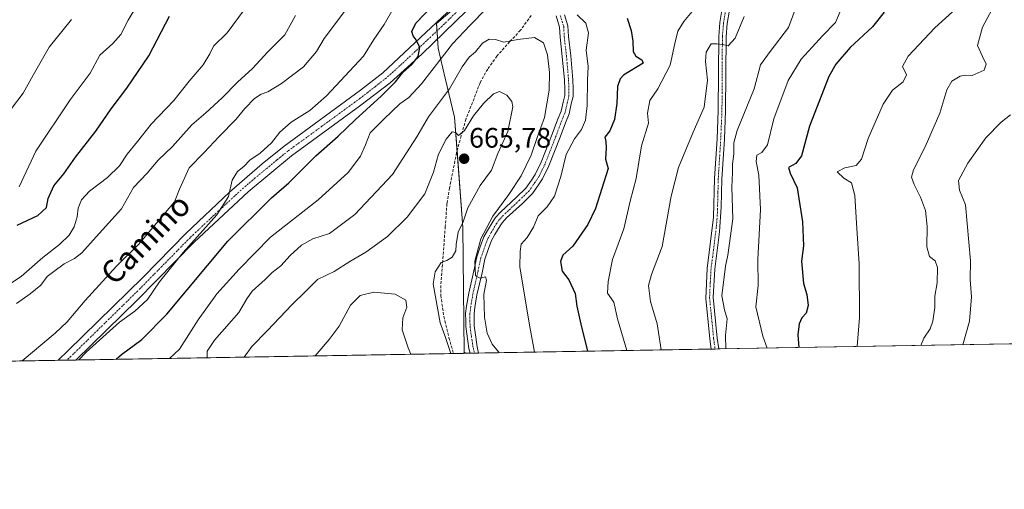
# Model space of a CAD drawing. Units: metres. Extents: x 618065 to 621537, y 4706301 to 4708673.
# Drawn here: x 620765 to 621115, y 4706301 to 4706468 of the extents above; entities that cross this region are included whole.
import ezdxf
from ezdxf.enums import TextEntityAlignment as Align

# ---------------------------------------------------------------- set-up
doc = ezdxf.new("R2010")
doc.units = ezdxf.units.M
doc.header["$MEASUREMENT"] = 0
doc.linetypes.add('TRAZO_Y_PUNTO', pattern=[1, 0.5, -0.25, 0, -0.25])
doc.linetypes.add('TRAZOSX2', pattern=[1.5, 1, -0.5])
for name, color, linetype, lineweight in [('Camino', 19, 'Continuous', 0), ('Camino Cxs', 19, 'Continuous', 0), ('Camino eje', 39, 'TRAZO_Y_PUNTO', 13), ('Carátula', 7, 'Continuous', 5), ('Comarca CxS', 133, 'Continuous', 0), ('Comunidad Autónoma CxS', 142, 'Continuous', 0), ('Cultivos herbáceos CxS', 92, 'Continuous', 0), ('Curva de nivel maestra', 36, 'Continuous', 30), ('Curva de nivel normal', 36, 'Continuous', 0), ('Matorral', 135, 'Continuous', 0), ('Matorral CxS', 135, 'Continuous', 0), ('Municipio CxS', 142, 'Continuous', 0), ('Pastizal CxS', 92, 'Continuous', 0), ('Pista no pavimentada', 254, 'Continuous', 13), ('Pista no pavimentada Cxs', 254, 'Continuous', 0), ('Pista pavimentada eje', 135, 'TRAZO_Y_PUNTO', 0), ('Provincia CxS', 1, 'Continuous', 0), ('Punto de cota en terreno', 7, 'Continuous', 0), ('Rótulo de punto de cota en terreno', 19, 'Continuous', 0), ('Senda', 19, 'TRAZOSX2', 0), ('Texto cartográfico', 19, 'Continuous', 0)]:
    doc.layers.add(name, color=color, linetype=linetype, lineweight=lineweight)
doc.styles.add('Arial', font='txt', dxfattribs={"height": 0.2})

# ---------------------------------------------------------------- blocks, each defined once
blk = doc.blocks.new('*U166')
at = {"layer": 'Curva de nivel normal', "color": 36, "linetype": 'Continuous', "lineweight": 0}
for points in [[(620756.71, 4706370.83, 630), (620765.51, 4706376.5, 630), (620773.2, 4706383.28, 630), (620779.15, 4706387.84, 630), (620782.54, 4706391.16, 630), (620784.34, 4706394.17, 630), (620785.43, 4706397.74, 630), (620785.78, 4706400.78, 630), (620786.92, 4706403.78, 630), (620789.82, 4706406.78, 630), (620796.19, 4706411.63, 630), (620800.51, 4706415.85, 630), (620803.24, 4706419.98, 630), (620806.81, 4706424.49, 630), (620811.72, 4706430.62, 630), (620819.82, 4706439.07, 630), (620825.26, 4706445.94, 630), (620830.2, 4706451.79, 630), (620832.59, 4706455.65, 630), (620833.83, 4706458.32, 630), (620838.79, 4706463.14, 630), (620844.74, 4706471.31, 630)], [(621057.37, 4706472.39, 630), (621054.91, 4706466.73, 630), (621050.34, 4706462.06, 630), (621046.7, 4706457.97, 630), (621042.76, 4706453.74, 630), (621038.14, 4706446.2, 630), (621032.99, 4706432.5, 630), (621030.78, 4706423.25, 630), (621028.8, 4706420.61, 630), (621027, 4706419.64, 630), (621026.71, 4706417.4, 630), (621027.67, 4706412.56, 630), (621028.27, 4706400.28, 630), (621027.38, 4706382.49, 630), (621027.46, 4706373.27, 630), (621026.63, 4706365.73, 630), (621029.08, 4706355.22, 630), (621030.7, 4706351.01, 630)]]:
    blk.add_polyline3d(points, dxfattribs=at)
blk = doc.blocks.new('*U171')
at = {"layer": 'Curva de nivel normal', "color": 36, "linetype": 'Continuous', "lineweight": 0}
for points in [[(620765.87, 4706346.45, 640), (620777.62, 4706356.28, 640), (620781.9, 4706360.36, 640), (620788.3, 4706367.94, 640), (620799.46, 4706380.17, 640), (620807.26, 4706387.85, 640), (620820.02, 4706403.01, 640), (620821.83, 4706407.55, 640), (620825.23, 4706415.14, 640), (620830.57, 4706420.59, 640), (620835.84, 4706426.2, 640), (620841.86, 4706432.32, 640), (620845, 4706436.18, 640), (620848.44, 4706439.79, 640), (620850.81, 4706441.36, 640), (620853.2, 4706442.12, 640), (620858.03, 4706445.04, 640), (620865.86, 4706451.08, 640), (620870.48, 4706456.46, 640), (620873.22, 4706461.08, 640), (620880.84, 4706471.22, 640)], [(621022.5, 4706468.94, 640), (621019.25, 4706461.27, 640), (621016.83, 4706458.47, 640), (621014.8, 4706458.91, 640), (621012.8, 4706459.22, 640), (621010.79, 4706459.15, 640), (621009.04, 4706456.19, 640), (621008.8, 4706452.94, 640), (621009.44, 4706446.25, 640), (621008.3, 4706436.67, 640), (621004.4, 4706427.74, 640), (620999.2, 4706415.22, 640), (620996.55, 4706405, 640), (620993.3, 4706387.15, 640), (620989.51, 4706377.24, 640), (620988.46, 4706373.32, 640), (620989.25, 4706367.58, 640), (620991.6, 4706359.59, 640), (620993.02, 4706350.36, 640)]]:
    blk.add_polyline3d(points, dxfattribs=at)
blk = doc.blocks.new('*U179')
at = {"layer": 'Curva de nivel normal', "color": 36, "linetype": 'Continuous', "lineweight": 0}
blk.add_polyline3d([(621117.19, 4706434, 610), (621113.79, 4706431.4, 610), (621108.42, 4706425.76, 610), (621101.96, 4706416.74, 610), (621098.64, 4706410.58, 610), (621098.99, 4706407.13, 610), (621101.13, 4706402.01, 610), (621102.96, 4706382, 610), (621102.87, 4706375.44, 610), (621103.33, 4706369.24, 610), (621102.53, 4706360.62, 610), (621100.21, 4706352.2, 610)], dxfattribs=at)
blk = doc.blocks.new('*U194')
at = {"layer": 'Curva de nivel normal', "color": 36, "linetype": 'Continuous', "lineweight": 0}
for points in [[(621097.89, 4706471.77, 620), (621090.3, 4706464.9, 620), (621080.76, 4706454.86, 620), (621078.82, 4706451.13, 620), (621080.23, 4706448.2, 620), (621078.99, 4706445.73, 620), (621075.23, 4706442.77, 620), (621071.86, 4706437.73, 620), (621066.59, 4706425.51, 620), (621064.2, 4706418.18, 620), (621062.24, 4706415.96, 620), (621058.26, 4706415.14, 620), (621055.54, 4706413.72, 620), (621057.89, 4706411.47, 620), (621060.59, 4706409.75, 620), (621061.81, 4706405.31, 620), (621062.49, 4706393.51, 620), (621063.35, 4706380.94, 620), (621063.46, 4706361.91, 620), (621062.67, 4706351.56, 620)], [(620764.81, 4706408.32, 620), (620770.76, 4706421.06, 620), (620782.94, 4706439.32, 620), (620790.09, 4706448.72, 620), (620793.48, 4706455.16, 620), (620798.14, 4706459.37, 620), (620800.94, 4706462.48, 620), (620803.58, 4706467.59, 620), (620806.61, 4706472.74, 620)]]:
    blk.add_polyline3d(points, dxfattribs=at)
blk = doc.blocks.new('*U195')
at = {"layer": 'Curva de nivel normal', "color": 36, "linetype": 'Continuous', "lineweight": 0}
for points in [[(620818.24, 4706347.35, 655), (620821.8, 4706350.68, 655), (620828.41, 4706361.07, 655), (620835.04, 4706370.32, 655), (620843.05, 4706379.13, 655), (620854.11, 4706390.51, 655), (620871.05, 4706403.79, 655), (620881.74, 4706413.43, 655), (620886.08, 4706419.25, 655), (620887.86, 4706423.29, 655), (620889.56, 4706427.59, 655), (620894.38, 4706432.38, 655), (620900.12, 4706437.9, 655), (620903.33, 4706440.1, 655), (620907.84, 4706444.94, 655), (620918.86, 4706459.15, 655), (620925.11, 4706465.8, 655), (620930.8, 4706471.65, 655)], [(620963.08, 4706469.52, 655), (620966.24, 4706466.52, 655), (620967.2, 4706463.16, 655), (620966.31, 4706456.97, 655), (620967.02, 4706451.16, 655), (620966.75, 4706446.23, 655), (620966.68, 4706437.26, 655), (620966.08, 4706432.07, 655), (620964.63, 4706428.74, 655), (620962.17, 4706425.44, 655), (620959.17, 4706419.8, 655), (620957.3, 4706412.04, 655), (620955.1, 4706405.03, 655), (620952.52, 4706401.26, 655), (620949.33, 4706398.04, 655), (620947.67, 4706394, 655), (620945.36, 4706390.28, 655), (620943.22, 4706388, 655), (620942.91, 4706385.41, 655), (620942.75, 4706379.9, 655), (620946.05, 4706359.85, 655), (620948.01, 4706349.58, 655)]]:
    blk.add_polyline3d(points, dxfattribs=at)
blk = doc.blocks.new('*U206')
at = {"layer": 'Curva de nivel normal', "color": 36, "linetype": 'Continuous', "lineweight": 0}
for points in [[(620763.88, 4706366.91, 635), (620768.74, 4706370.26, 635), (620772.48, 4706373.43, 635), (620774.81, 4706376.46, 635), (620777.14, 4706378.21, 635), (620780.81, 4706380.95, 635), (620784.48, 4706382.82, 635), (620787.14, 4706384.92, 635), (620792.14, 4706390.56, 635), (620801.14, 4706400.54, 635), (620805.48, 4706408.06, 635), (620810.32, 4706413.23, 635), (620814.19, 4706417.78, 635), (620819.32, 4706422.69, 635), (620826.14, 4706430.36, 635), (620831.2, 4706434.64, 635), (620836.96, 4706439.96, 635), (620842.4, 4706445.61, 635), (620847.72, 4706450.38, 635), (620853.14, 4706456.38, 635), (620859.23, 4706462.38, 635), (620863.04, 4706469.27, 635)], [(621042.82, 4706477.63, 635), (621038.25, 4706465.01, 635), (621031.69, 4706456.47, 635), (621028.25, 4706451.74, 635), (621026.01, 4706443.15, 635), (621020.01, 4706428.33, 635), (621018.79, 4706424, 635), (621018.8, 4706420.15, 635), (621018.32, 4706416.3, 635), (621018.35, 4706413.48, 635), (621018.06, 4706408.25, 635), (621018.44, 4706396.95, 635), (621016.68, 4706384.1, 635), (621015.8, 4706380.2, 635), (621014.6, 4706369.62, 635), (621015.46, 4706364.62, 635), (621016.44, 4706361.43, 635), (621015.82, 4706355.45, 635), (621015.93, 4706350.75, 635)]]:
    blk.add_polyline3d(points, dxfattribs=at)
blk = doc.blocks.new('*U207')
at = {"layer": 'Curva de nivel normal', "color": 36, "linetype": 'Continuous', "lineweight": 0}
for points in [[(620786.03, 4706346.8, 645), (620788.63, 4706349.61, 645), (620800.49, 4706360.27, 645), (620805.89, 4706364.11, 645), (620810.47, 4706368.28, 645), (620814.69, 4706374.62, 645), (620823.11, 4706385.04, 645), (620835.1, 4706398.4, 645), (620839.16, 4706404.96, 645), (620840.53, 4706410.76, 645), (620842.38, 4706413.79, 645), (620844.65, 4706415.57, 645), (620846.8, 4706417.86, 645), (620850.5, 4706420.3, 645), (620854.48, 4706424.02, 645), (620857.42, 4706427.82, 645), (620861.54, 4706431.33, 645), (620868.14, 4706435.54, 645), (620874.08, 4706440.76, 645), (620887.22, 4706454.8, 645), (620890.84, 4706460.7, 645), (620894.53, 4706466.1, 645), (620897.78, 4706471.6, 645)], [(621006.98, 4706474.28, 645), (621001.04, 4706467.17, 645), (620998.9, 4706463.72, 645), (620997.81, 4706459.3, 645), (620996.15, 4706451.61, 645), (620991.76, 4706443.22, 645), (620989.02, 4706439.08, 645), (620988.17, 4706434.56, 645), (620988.5, 4706430.95, 645), (620986, 4706422.95, 645), (620984.16, 4706411.28, 645), (620981.98, 4706403.23, 645), (620979.76, 4706393.42, 645), (620975.69, 4706382.57, 645), (620974.21, 4706374.68, 645), (620973.97, 4706370.53, 645), (620976.15, 4706367.3, 645), (620977.47, 4706361.44, 645), (620980.73, 4706350.15, 645)]]:
    blk.add_polyline3d(points, dxfattribs=at)
blk = doc.blocks.new('*U213')
at = {"layer": 'Curva de nivel maestra', "color": 36, "linetype": 'Continuous', "lineweight": 30}
for points in [[(620764.14, 4706394.73, 625), (620771.48, 4706398.2, 625), (620774.48, 4706401.02, 625), (620775.14, 4706404.26, 625), (620777.14, 4706408.7, 625), (620780.64, 4706413.02, 625), (620784.8, 4706418.87, 625), (620792.08, 4706428.14, 625), (620797.46, 4706436.14, 625), (620803.03, 4706443.38, 625), (620810.89, 4706454.94, 625), (620815.44, 4706463.54, 625), (620818.22, 4706468.99, 625)], [(621072.28, 4706470.42, 625), (621068.12, 4706465.27, 625), (621060.22, 4706457.94, 625), (621055.1, 4706451.92, 625), (621052.61, 4706447.61, 625), (621045.77, 4706429.95, 625), (621042.89, 4706419.38, 625), (621040.82, 4706416.71, 625), (621038.29, 4706415.17, 625), (621038.84, 4706413.21, 625), (621041.3, 4706408, 625), (621043.26, 4706395.96, 625), (621043.56, 4706387.38, 625), (621042.9, 4706381.94, 625), (621043.59, 4706373.99, 625), (621044.81, 4706370.12, 625), (621045.24, 4706366.2, 625), (621044.56, 4706363.44, 625), (621043, 4706361.72, 625), (621042.05, 4706359.59, 625), (621041.53, 4706355.76, 625), (621041.91, 4706351.2, 625)]]:
    blk.add_polyline3d(points, dxfattribs=at)
blk = doc.blocks.new('*U217')
at = {"layer": 'Curva de nivel maestra', "color": 36, "linetype": 'Continuous', "lineweight": 30}
for points in [[(620799.29, 4706347.02, 650), (620801.21, 4706348.78, 650), (620808.45, 4706354.08, 650), (620817.34, 4706363.02, 650), (620838.94, 4706389.04, 650), (620854.53, 4706404.42, 650), (620860.69, 4706409.8, 650), (620870.2, 4706419.4, 650), (620878.14, 4706426.36, 650), (620884.18, 4706432.13, 650), (620893.65, 4706440.76, 650), (620898.51, 4706445.65, 650), (620901.13, 4706448.98, 650), (620904.47, 4706451.98, 650), (620906.6, 4706454.64, 650), (620907.2, 4706457.87, 650), (620905.97, 4706460.66, 650), (620904.8, 4706462.03, 650), (620904.42, 4706463.57, 650), (620905.75, 4706466.6, 650), (620911.48, 4706472.42, 650)], [(620980.96, 4706468.27, 650), (620982.27, 4706464, 650), (620982.98, 4706460.18, 650), (620983.01, 4706456.48, 650), (620984.02, 4706454.83, 650), (620986.16, 4706453.54, 650), (620986.56, 4706452.38, 650), (620979.63, 4706448.04, 650), (620978.38, 4706446.81, 650), (620977.53, 4706443.99, 650), (620977.28, 4706438.04, 650), (620976.39, 4706432.28, 650), (620974.71, 4706428.28, 650), (620973, 4706426.06, 650), (620973.32, 4706424.52, 650), (620973.46, 4706422.27, 650), (620973.15, 4706418.25, 650), (620974.12, 4706414.9, 650), (620969.62, 4706400.62, 650), (620966.88, 4706394.95, 650), (620961.58, 4706387.28, 650), (620958.07, 4706384, 650), (620957.21, 4706381.81, 650), (620957.76, 4706378.33, 650), (620960.13, 4706375.31, 650), (620962.44, 4706370.38, 650), (620962.98, 4706365.98, 650), (620964.44, 4706359.48, 650), (620966.81, 4706349.91, 650)]]:
    blk.add_polyline3d(points, dxfattribs=at)
blk = doc.blocks.new('5PATER')
at = {"layer": 'Carátula', "linetype": 'Continuous', "lineweight": 5}
h = blk.add_hatch(color=250, dxfattribs=at)
edge = h.paths.add_edge_path()
edge.add_ellipse((0, 0.01), major_axis=(-1.33, -1.34), ratio=0.999422, start_angle=0, end_angle=360)

msp = doc.modelspace()

# ---------------------------------------------------------------- linework, layer by layer
at = {"layer": 'Camino', "color": 19, "linetype": 'Continuous', "lineweight": 0}
for points in [[(621010.8, 4706350.66, 635.44), (621010.34, 4706354.27, 635.58), (621008.89, 4706368.7, 636.29), (621009.4, 4706379.32, 636.21), (621011.61, 4706397.53, 635.9), (621011.97, 4706411.26, 636.52), (621012.85, 4706425.47, 637.24), (621013.29, 4706435.45, 638.01), (621013.43, 4706461.82, 640.05), (621013.84, 4706466.78, 640.44), (621014.68, 4706471.71, 641.07)], [(620925.15, 4706349.19, 662.95), (620924.68, 4706350.9, 662.9), (620923.92, 4706356.09, 662.38), (620923.56, 4706358.66, 662.02), (620923.53, 4706360.73, 661.76), (620923.48, 4706363.33, 661.44), (620923.83, 4706365.92, 661.4), (620924.59, 4706370.5, 661.08), (620926.4, 4706378.45, 659.81), (620927.47, 4706383.49, 659.72), (620928.7, 4706387.04, 659.9), (620929.99, 4706390.53, 659.78), (620931.28, 4706392.83, 659.18), (620933.23, 4706396.19, 659.37), (620934.16, 4706397.42, 659.39), (620935.9, 4706399.38, 659.22), (620941.57, 4706404.65, 658.62), (620944.91, 4706407.92, 658.28), (620946.89, 4706410.77, 657.9), (620948.23, 4706412.73, 657.74), (620950.34, 4706417.07, 657.69), (620954.27, 4706427.07, 657.1), (620956.15, 4706432.21, 656.88), (620957.39, 4706435.23, 656.75), (620958.14, 4706438.51, 656.86), (620958.7, 4706440.78, 656.9), (620958.7, 4706443.07, 656.99), (620958.58, 4706446.23, 657.06), (620957.85, 4706454.67, 656.95), (620957.05, 4706461.57, 656.68), (620956.85, 4706465.1, 656.37), (620955.63, 4706469.11, 656.19)], [(620958.64, 4706469.51, 655.64), (620959.82, 4706465.62, 656.18), (620960.04, 4706461.82, 656.66), (620960.83, 4706454.97, 656.75), (620961.58, 4706446.42, 656.82), (620961.71, 4706443.13, 656.73), (620961.7, 4706440.42, 656.63), (620961.05, 4706437.81, 656.61), (620960.25, 4706434.33, 656.41), (620958.95, 4706431.15, 656.31), (620957.07, 4706426.01, 656.14), (620953.08, 4706415.86, 656.77), (620950.84, 4706411.23, 657.45), (620949.37, 4706409.07, 657.61), (620947.22, 4706405.97, 657.57), (620943.65, 4706402.48, 657.75), (620938.05, 4706397.28, 658.11), (620936.48, 4706395.51, 658.28), (620935.73, 4706394.53, 658.3), (620933.89, 4706391.35, 658.41), (620932.73, 4706389.27, 658.65), (620931.52, 4706386.03, 659.03), (620930.36, 4706382.68, 659.27), (620929.33, 4706377.8, 659.49), (620927.53, 4706369.92, 660.06), (620926.79, 4706365.48, 660.64), (620926.49, 4706363.16, 660.95), (620926.53, 4706360.77, 661.16), (620926.55, 4706358.88, 661.33), (620926.88, 4706356.52, 661.44), (620927.62, 4706351.47, 661.85), (620928.08, 4706349.24, 662.14)], [(621017.26, 4706471.2, 640.93), (621016.45, 4706466.45, 640.54), (621016.06, 4706461.71, 640.11), (621015.91, 4706435.39, 637.93), (621015.47, 4706425.33, 636.63), (621014.59, 4706411.14, 636.22), (621014.37, 4706401.16, 635.89), (621013.77, 4706392.36, 635.66), (621012.02, 4706379.1, 635.57), (621011.5, 4706369.11, 635.55), (621012.94, 4706354.57, 634.99), (621013.49, 4706350.71, 634.86)], [(620928.08, 4706349.24, 662.14), (620925.15, 4706349.19, 662.95)], [(621013.49, 4706350.71, 634.86), (621010.8, 4706350.66, 635.44)]]:
    msp.add_polyline3d(points, dxfattribs=at)
at = {"layer": 'Camino Cxs', "color": 19, "linetype": 'Continuous', "lineweight": 0}
for points in [[(621017.26, 4706471.2, 640.93), (621016.45, 4706466.45, 640.54), (621016.06, 4706461.71, 640.11), (621015.91, 4706435.39, 637.93), (621015.47, 4706425.33, 636.63), (621014.59, 4706411.14, 636.22), (621014.37, 4706401.16, 635.89), (621013.77, 4706392.36, 635.66), (621012.02, 4706379.1, 635.57), (621011.5, 4706369.11, 635.55), (621012.94, 4706354.57, 634.99), (621013.49, 4706350.71, 634.86), (621010.8, 4706350.66, 635.44), (621010.34, 4706354.27, 635.58), (621008.89, 4706368.7, 636.29), (621009.4, 4706379.32, 636.21), (621011.61, 4706397.53, 635.9), (621011.97, 4706411.26, 636.52), (621012.85, 4706425.47, 637.24), (621013.29, 4706435.45, 638.01), (621013.43, 4706461.82, 640.05), (621013.84, 4706466.78, 640.44), (621014.68, 4706471.71, 641.07)], [(620958.64, 4706469.51, 655.64), (620959.82, 4706465.62, 656.18), (620960.04, 4706461.82, 656.66), (620960.83, 4706454.97, 656.75), (620961.58, 4706446.42, 656.82), (620961.71, 4706443.13, 656.73), (620961.7, 4706440.42, 656.63), (620961.05, 4706437.81, 656.61), (620960.25, 4706434.33, 656.41), (620958.95, 4706431.15, 656.31), (620957.07, 4706426.01, 656.14), (620953.08, 4706415.86, 656.77), (620950.84, 4706411.23, 657.45), (620949.37, 4706409.07, 657.61), (620947.22, 4706405.97, 657.57), (620943.65, 4706402.48, 657.75), (620938.05, 4706397.28, 658.11), (620936.48, 4706395.51, 658.28), (620935.73, 4706394.53, 658.3), (620933.89, 4706391.35, 658.41), (620932.73, 4706389.27, 658.65), (620931.52, 4706386.03, 659.03), (620930.36, 4706382.68, 659.27), (620929.33, 4706377.8, 659.49), (620927.53, 4706369.92, 660.06), (620926.79, 4706365.48, 660.64), (620926.49, 4706363.16, 660.95), (620926.53, 4706360.77, 661.16), (620926.55, 4706358.88, 661.33), (620926.88, 4706356.52, 661.44), (620927.62, 4706351.47, 661.85), (620928.08, 4706349.24, 662.14), (620925.15, 4706349.19, 662.95), (620924.68, 4706350.9, 662.9), (620923.92, 4706356.09, 662.38), (620923.56, 4706358.66, 662.02), (620923.53, 4706360.73, 661.76), (620923.48, 4706363.33, 661.44), (620923.83, 4706365.92, 661.4), (620924.59, 4706370.5, 661.08), (620926.4, 4706378.45, 659.81), (620927.47, 4706383.49, 659.72), (620928.7, 4706387.04, 659.9), (620929.99, 4706390.53, 659.78), (620931.28, 4706392.83, 659.18), (620933.23, 4706396.19, 659.37), (620934.16, 4706397.42, 659.39), (620935.9, 4706399.38, 659.22), (620941.57, 4706404.65, 658.62), (620944.91, 4706407.92, 658.28), (620946.89, 4706410.77, 657.9), (620948.23, 4706412.73, 657.74), (620950.34, 4706417.07, 657.69), (620954.27, 4706427.07, 657.1), (620956.15, 4706432.21, 656.88), (620957.39, 4706435.23, 656.75), (620958.14, 4706438.51, 656.86), (620958.7, 4706440.78, 656.9), (620958.7, 4706443.07, 656.99), (620958.58, 4706446.23, 657.06), (620957.85, 4706454.67, 656.95), (620957.05, 4706461.57, 656.68), (620956.85, 4706465.1, 656.37), (620955.63, 4706469.11, 656.19)]]:
    msp.add_polyline3d(points, dxfattribs=at)
at = {"layer": 'Camino eje', "color": 39, "linetype": 'TRAZO_Y_PUNTO', "lineweight": 13}
for points in [[(621015.97, 4706471.46, 641.04), (621015.15, 4706466.62, 640.49), (621014.75, 4706461.77, 640.08), (621014.68, 4706448.58, 639.05), (621014.6, 4706435.42, 637.97), (621014.16, 4706425.4, 636.94), (621013.28, 4706411.2, 636.37), (621013.17, 4706406.21, 636.06), (621012.99, 4706399.35, 635.91), (621012.69, 4706394.95, 635.81), (621011.59, 4706385.84, 635.69), (621010.71, 4706379.21, 635.88), (621010.45, 4706374.22, 635.92), (621010.2, 4706368.91, 635.92), (621010.92, 4706361.64, 635.52), (621011.64, 4706354.42, 635.2), (621011.87, 4706352.62, 635.13), (621012.15, 4706350.69, 635.08)], [(620957.14, 4706469.31, 655.88), (620958.34, 4706465.36, 656.29), (620958.55, 4706461.7, 656.67), (620959.34, 4706454.82, 656.85), (620960.08, 4706446.33, 656.95), (620960.21, 4706443.1, 656.89), (620960.2, 4706440.6, 656.8), (620959.6, 4706438.16, 656.74), (620958.82, 4706434.78, 656.58), (620957.55, 4706431.67, 656.53), (620955.67, 4706426.54, 656.58), (620951.71, 4706416.47, 657.19), (620949.54, 4706411.98, 657.6), (620948.13, 4706409.92, 657.76), (620946.07, 4706406.95, 657.92), (620942.61, 4706403.57, 658.27), (620936.98, 4706398.33, 658.63), (620935.32, 4706396.47, 658.8), (620934.48, 4706395.36, 658.81), (620932.59, 4706392.09, 658.77), (620931.36, 4706389.9, 659.08), (620930.11, 4706386.54, 659.44), (620928.92, 4706383.09, 659.49), (620927.86, 4706378.13, 659.64), (620926.06, 4706370.21, 660.51), (620925.31, 4706365.7, 661.01), (620924.99, 4706363.25, 661.19), (620925.03, 4706360.75, 661.46), (620925.06, 4706358.77, 661.68), (620925.4, 4706356.31, 661.93), (620926.15, 4706351.19, 662.34), (620926.61, 4706349.22, 662.44)]]:
    msp.add_polyline3d(points, dxfattribs=at)
at = {"layer": 'Comarca CxS', "color": 133, "linetype": 'Continuous', "lineweight": 0}
msp.add_polyline3d([(621537.49, 4706359.73, 609.29), (618113.84, 4706300.8, 529.46), (618074.63, 4708614.1, 620.91), (621497.14, 4708673.04, 702.88), (621537.49, 4706359.73, 609.29)], close=True, dxfattribs=at)
msp.add_polyline3d([(621537.49, 4706359.73, 609.29), (618113.84, 4706300.8, 529.46), (618074.63, 4708614.1, 620.91), (621497.14, 4708673.04, 702.88), (621537.49, 4706359.73, 609.29)], close=True, dxfattribs=at)
at = {"layer": 'Comunidad Autónoma CxS', "color": 142, "linetype": 'Continuous', "lineweight": 0}
msp.add_polyline3d([(619553.32, 4706325.58, 586.73), (618113.84, 4706300.8, 529.46), (618074.63, 4708614.1, 620.91), (620983.65, 4708664.2, 638.57), (621497.14, 4708673.04, 702.88), (621537.49, 4706359.73, 609.29), (619553.32, 4706325.58, 586.73)], close=True, dxfattribs=at)
msp.add_polyline3d([(619553.32, 4706325.58, 586.73), (618113.84, 4706300.8, 529.46), (618074.63, 4708614.1, 620.91), (620983.65, 4708664.2, 638.57), (621497.14, 4708673.04, 702.88), (621537.49, 4706359.73, 609.29), (619553.32, 4706325.58, 586.73)], close=True, dxfattribs=at)
at = {"layer": 'Cultivos herbáceos CxS', "color": 92, "linetype": 'Continuous', "lineweight": 0}
msp.add_polyline3d([(620923.41, 4706349.16, 663.57), (620922.7, 4706349.15, 663.83), (620923.02, 4706349.61, 663.65), (620923.41, 4706349.16, 663.57)], close=True, dxfattribs=at)
for points in [[(620923.02, 4706349.61, 663.65), (620922.7, 4706349.15, 663.83)], [(620923.41, 4706349.16, 663.57), (620922.7, 4706349.15, 663.83)], [(620923.41, 4706349.16, 663.57), (620923.02, 4706349.61, 663.65)]]:
    msp.add_polyline3d(points, dxfattribs=at)
at = {"layer": 'Curva de nivel normal', "color": 36, "linetype": 'Continuous', "lineweight": 0}
for points in [[(621085.25, 4706351.95, 615), (621086.4, 4706354.53, 615), (621088.64, 4706357.88, 615), (621089.54, 4706360.62, 615), (621090.21, 4706365.48, 615), (621090.27, 4706369.42, 615), (621091.03, 4706374.23, 615), (621091.19, 4706379.65, 615), (621090.43, 4706382.1, 615), (621088.42, 4706383.57, 615), (621087.42, 4706387.02, 615), (621087.59, 4706394.3, 615), (621086.94, 4706399.89, 615), (621085.2, 4706404.64, 615), (621082.86, 4706409.2, 615), (621081.91, 4706411.77, 615), (621082.73, 4706414.4, 615), (621086.88, 4706422.62, 615), (621092.07, 4706434.58, 615), (621094.55, 4706442.86, 615), (621096.34, 4706445.94, 615), (621099.24, 4706447.65, 615), (621101.1, 4706448.03, 615), (621103.52, 4706447.97, 615), (621107.85, 4706449.85, 615), (621108.56, 4706452.03, 615), (621107.18, 4706454.72, 615), (621105.37, 4706458.56, 615), (621107.25, 4706465.16, 615), (621111.34, 4706472.82, 615)], [(620783.43, 4706467.87, 615), (620775.49, 4706458.05, 615), (620769.73, 4706448.03, 615), (620766.29, 4706441.63, 615), (620762.05, 4706436.16, 615)], [(620935.43, 4706349.37, 660), (620935.15, 4706349.72, 660), (620932.9, 4706352.38, 660), (620931.17, 4706356.32, 660), (620930.16, 4706361.98, 660), (620929.96, 4706370.03, 660), (620930.93, 4706375.2, 660), (620930.52, 4706376.38, 660), (620928.66, 4706375.92, 660), (620926.95, 4706376.76, 660), (620926.77, 4706381.96, 660), (620928.93, 4706389.87, 660), (620933.21, 4706397.95, 660), (620938.89, 4706405.62, 660), (620943.26, 4706412.28, 660), (620946.8, 4706419.62, 660), (620948.94, 4706425.95, 660), (620951.47, 4706432.95, 660), (620953.23, 4706442.72, 660), (620953.35, 4706449.02, 660), (620952.59, 4706455.32, 660), (620951.12, 4706459.6, 660), (620948.03, 4706461.46, 660), (620942.04, 4706460.74, 660), (620937.13, 4706459.78, 660), (620934.06, 4706460.74, 660), (620931.82, 4706460.85, 660), (620929.45, 4706459.45, 660), (620926.96, 4706456.41, 660), (620924.76, 4706454.5, 660), (620922.28, 4706451.05, 660), (620917.76, 4706443.15, 660), (620910.26, 4706433.25, 660), (620906.12, 4706426.12, 660), (620897.54, 4706412.77, 660), (620884.14, 4706398.55, 660), (620875.14, 4706391.82, 660), (620869.23, 4706389.9, 660), (620865.17, 4706387.64, 660), (620861.08, 4706383.92, 660), (620857.79, 4706380.28, 660), (620854.76, 4706377.95, 660), (620852.2, 4706375.4, 660), (620847.65, 4706371.23, 660), (620845.71, 4706368.53, 660), (620842.87, 4706363.67, 660), (620834.25, 4706353.84, 660), (620831.58, 4706349.95, 660), (620831.6, 4706347.78, 660), (620831.45, 4706347.58, 660)], [(620918.29, 4706349.07, 665), (620916.11, 4706355.49, 665), (620914.47, 4706360.02, 665), (620912.01, 4706373.89, 665), (620912.68, 4706378.12, 665), (620914.74, 4706381.44, 665), (620916.8, 4706382.15, 665), (620918.73, 4706383.37, 665), (620920.03, 4706385.54, 665), (620920.08, 4706387.88, 665), (620920.87, 4706392.28, 665), (620922.57, 4706395.95, 665), (620924.25, 4706400.91, 665), (620928.65, 4706408.78, 665), (620932.7, 4706414.24, 665), (620934.94, 4706420.22, 665), (620938.46, 4706428.01, 665), (620940.26, 4706436.76, 665), (620939.87, 4706438.68, 665), (620938.15, 4706440.89, 665), (620935.58, 4706442.21, 665), (620933.39, 4706441.37, 665), (620929.8, 4706437.95, 665), (620926.32, 4706433.56, 665), (620923.06, 4706428.41, 665), (620921, 4706426.56, 665), (620919.92, 4706427.68, 665), (620918.67, 4706427.89, 665), (620916.6, 4706425.35, 665), (620913.81, 4706419.95, 665), (620912.04, 4706413.62, 665), (620908.99, 4706405.85, 665), (620902.69, 4706397.54, 665), (620895.75, 4706390.74, 665), (620888.01, 4706385.09, 665), (620882.36, 4706381.84, 665), (620876.81, 4706378.28, 665), (620870.81, 4706375.45, 665), (620866.71, 4706371.28, 665), (620861.68, 4706366.42, 665), (620853.1, 4706357.28, 665), (620847.52, 4706351.62, 665), (620844.74, 4706347.81, 665)], [(620904.06, 4706348.83, 670), (620903.04, 4706351.05, 670), (620900.94, 4706357.48, 670), (620901.14, 4706361.72, 670), (620902.58, 4706365.55, 670), (620902.21, 4706368, 670), (620898.4, 4706370.22, 670), (620890.9, 4706370.9, 670), (620885.97, 4706369.74, 670), (620882.56, 4706366.26, 670), (620878.6, 4706358.86, 670), (620874.94, 4706354.12, 670), (620870.04, 4706348.24, 670)]]:
    msp.add_polyline3d(points, dxfattribs=at)
at = {"layer": 'Matorral', "color": 135, "linetype": 'Continuous', "lineweight": 0}
for points in [[(620923.02, 4706349.61, 663.65), (620922.51, 4706393.88, 664.17), (620920.47, 4706421.25, 665.39), (620919.59, 4706433.15, 663.27), (620916.23, 4706446.94, 657.55), (620913.7, 4706457.61, 652.38), (620913.51, 4706460.93, 651.28), (620913.34, 4706463.81, 650.66), (620913.19, 4706466.48, 650.7), (620925.94, 4706477.4, 651.83)], [(620922.7, 4706349.15, 663.83), (620919.19, 4706349.09, 664.73), (620784.97, 4706346.78, 644.46), (620781.82, 4706346.72, 643.81), (620778.66, 4706346.67, 643.4), (620477.11, 4706341.48, 575.11), (620327.64, 4706338.91, 571.25)], [(620923.02, 4706349.61, 663.65), (620922.7, 4706349.15, 663.83)]]:
    msp.add_polyline3d(points, dxfattribs=at)
at = {"layer": 'Matorral CxS', "color": 135, "linetype": 'Continuous', "lineweight": 0}
msp.add_polyline3d([(620925.94, 4706477.4, 651.83), (620913.19, 4706466.48, 650.7), (620913.7, 4706457.61, 652.37), (620916.23, 4706446.94, 657.55), (620919.59, 4706433.15, 663.27), (620922.51, 4706393.88, 664.17), (620923.02, 4706349.61, 663.65), (620922.7, 4706349.15, 663.83), (620327.64, 4706338.91, 571.25)], dxfattribs=at)
at = {"layer": 'Municipio CxS', "color": 142, "linetype": 'Continuous', "lineweight": 0}
msp.add_polyline3d([(621497.14, 4708673.04, 702.88), (621537.49, 4706359.73, 609.29), (619553.32, 4706325.58, 586.73)], dxfattribs=at)
msp.add_polyline3d([(621497.14, 4708673.04, 702.88), (621537.49, 4706359.73, 609.29), (619553.32, 4706325.58, 586.73)], dxfattribs=at)
at = {"layer": 'Pastizal CxS', "color": 92, "linetype": 'Continuous', "lineweight": 0}
for points in [[(621537.49, 4706359.73, 609.29), (620923.41, 4706349.16, 663.57), (620923.41, 4706349.16, 663.57), (620923.02, 4706349.61, 663.65), (620922.51, 4706393.88, 664.17), (620919.59, 4706433.15, 663.27), (620916.23, 4706446.94, 657.55), (620913.7, 4706457.61, 652.37), (620913.19, 4706466.48, 650.7), (620925.94, 4706477.4, 651.83)], [(620923.02, 4706349.61, 663.65), (620922.51, 4706393.88, 664.17), (620920.47, 4706421.25, 665.39), (620919.59, 4706433.15, 663.27), (620916.23, 4706446.94, 657.55), (620913.7, 4706457.61, 652.38), (620913.51, 4706460.93, 651.28), (620913.34, 4706463.81, 650.66), (620913.19, 4706466.48, 650.7), (620925.94, 4706477.4, 651.83)], [(621132.1, 4706352.75, 601.55), (621013.49, 4706350.71, 634.86), (621012.14, 4706350.69, 635.08), (621010.8, 4706350.66, 635.44), (620928.08, 4706349.24, 662.14), (620926.61, 4706349.22, 662.44), (620925.15, 4706349.19, 662.95), (620923.41, 4706349.16, 663.57)], [(620923.41, 4706349.16, 663.57), (620923.02, 4706349.61, 663.65)]]:
    msp.add_polyline3d(points, dxfattribs=at)
at = {"layer": 'Pista no pavimentada', "color": 254, "linetype": 'Continuous', "lineweight": 13}
for points in [[(620778.66, 4706346.67, 643.41), (620782.06, 4706350.01, 643.49), (620808.83, 4706376.29, 643.84), (620824.02, 4706391.81, 644.05), (620839.6, 4706406.46, 644.93), (620851.23, 4706416.52, 645.4), (620859.02, 4706422.78, 646.06), (620886.18, 4706442.69, 647.83), (620894.02, 4706448.84, 648.53), (620920.71, 4706473.95, 651.26)], [(620923.76, 4706470.89, 652.12), (620907.96, 4706455.54, 650.47), (620896.64, 4706445.38, 649.47), (620885.81, 4706437.03, 648.37), (620861.65, 4706419.35, 646.72), (620846.23, 4706406.56, 646.19), (620827.05, 4706388.72, 644.88), (620806.72, 4706368.05, 644.14), (620784.97, 4706346.78, 644.46)], [(620784.97, 4706346.78, 644.46), (620778.66, 4706346.67, 643.41)]]:
    msp.add_polyline3d(points, dxfattribs=at)
at = {"layer": 'Pista no pavimentada Cxs', "color": 254, "linetype": 'Continuous', "lineweight": 0}
msp.add_polyline3d([(620923.76, 4706470.89, 652.12), (620907.96, 4706455.54, 650.47), (620896.64, 4706445.38, 649.47), (620885.81, 4706437.03, 648.37), (620861.65, 4706419.35, 646.72), (620846.23, 4706406.56, 646.19), (620827.05, 4706388.72, 644.88), (620806.72, 4706368.05, 644.14), (620784.97, 4706346.78, 644.46), (620778.66, 4706346.67, 643.41), (620782.06, 4706350.01, 643.49), (620808.83, 4706376.29, 643.84), (620824.02, 4706391.81, 644.05), (620839.6, 4706406.46, 644.93), (620851.23, 4706416.52, 645.4), (620859.02, 4706422.78, 646.06), (620886.18, 4706442.69, 647.83), (620894.02, 4706448.84, 648.53), (620920.71, 4706473.95, 651.26)], dxfattribs=at)
at = {"layer": 'Pista pavimentada eje', "color": 135, "linetype": 'TRAZO_Y_PUNTO', "lineweight": 0}
msp.add_polyline3d([(620922.24, 4706472.42, 651.65), (620914.34, 4706464.75, 650.78), (620900.99, 4706452.19, 649.55), (620895.33, 4706447.11, 648.92), (620891.41, 4706444.04, 648.29), (620886, 4706439.86, 647.87), (620872.42, 4706429.91, 647.02), (620860.34, 4706421.07, 646.32), (620856.44, 4706417.94, 645.9), (620848.73, 4706411.54, 645.74), (620842.92, 4706406.51, 645.43), (620833.33, 4706397.59, 644.93), (620825.54, 4706390.27, 644.4), (620817.94, 4706382.51, 644.34), (620807.78, 4706372.17, 643.99), (620792.75, 4706357.41, 643.97), (620781.87, 4706346.78, 643.81), (620781.82, 4706346.72, 643.81)], dxfattribs=at)
at = {"layer": 'Provincia CxS', "color": 1, "linetype": 'Continuous', "lineweight": 0}
msp.add_polyline3d([(619553.32, 4706325.58, 586.73), (618113.84, 4706300.8, 529.46), (618074.63, 4708614.1, 620.91), (620983.65, 4708664.2, 638.57), (621497.14, 4708673.04, 702.88), (621537.49, 4706359.73, 609.29), (619553.32, 4706325.58, 586.73)], close=True, dxfattribs=at)
msp.add_polyline3d([(619553.32, 4706325.58, 586.73), (618113.84, 4706300.8, 529.46), (618074.63, 4708614.1, 620.91), (620983.65, 4708664.2, 638.57), (621497.14, 4708673.04, 702.88), (621537.49, 4706359.73, 609.29), (619553.32, 4706325.58, 586.73)], close=True, dxfattribs=at)
at = {"layer": 'Senda', "color": 19, "linetype": 'TRAZOSX2', "lineweight": 0}
msp.add_polyline3d([(620946.78, 4706469.32, 658.01), (620943.01, 4706464.02, 658.96), (620939.17, 4706459.99, 660.06), (620934.64, 4706454.87, 661.26), (620931.33, 4706450.21, 662.04), (620928.66, 4706445.37, 662.77), (620923.62, 4706432.44, 664.41), (620921.89, 4706426.45, 664.98), (620920.27, 4706420.51, 665.45), (620917.79, 4706407.99, 665.88), (620916.86, 4706402.41, 665.82), (620916.24, 4706394.26, 665.62), (620915.38, 4706382.21, 665.09), (620914.76, 4706374.82, 664.34), (620914.65, 4706369.76, 664.5), (620915.77, 4706362.25, 664.35), (620917.58, 4706354.69, 664.41), (620919.19, 4706349.09, 664.73)], dxfattribs=at)

# ---------------------------------------------------------------- block references
at = {"layer": 'Curva de nivel maestra', "color": 36, "linetype": 'Continuous', "lineweight": 30}
for name in ['*U217', '*U213']:
    msp.add_blockref(name, (0, 0), dxfattribs=at)
at = {"layer": 'Curva de nivel normal', "color": 36, "linetype": 'Continuous', "lineweight": 0}
for name in ['*U171', '*U166', '*U206', '*U195', '*U207', '*U179', '*U194']:
    msp.add_blockref(name, (0, 0), dxfattribs=at)
at = {"layer": 'Punto de cota en terreno', "linetype": 'Continuous', "lineweight": 0}
msp.add_blockref('5PATER', (620922.96, 4706418.34, 665.78), dxfattribs=at)

# ---------------------------------------------------------------- texts
at = {"layer": 'Rótulo de punto de cota en terreno', "color": 19, "linetype": 'Continuous', "lineweight": 0, "style": 'Arial'}
msp.add_text('665,78', height=7, dxfattribs=at).set_placement((620924.72, 4706420.1), align=Align.BOTTOM_LEFT)
at = {"layer": 'Texto cartográfico', "color": 19, "linetype": 'Continuous', "lineweight": 0, "style": 'Arial'}
msp.add_text('Camino', height=8, rotation=45.47, dxfattribs=at).set_placement((620809.71, 4706389.83), align=Align.MIDDLE_CENTER)

doc.saveas('drawing.dxf')
